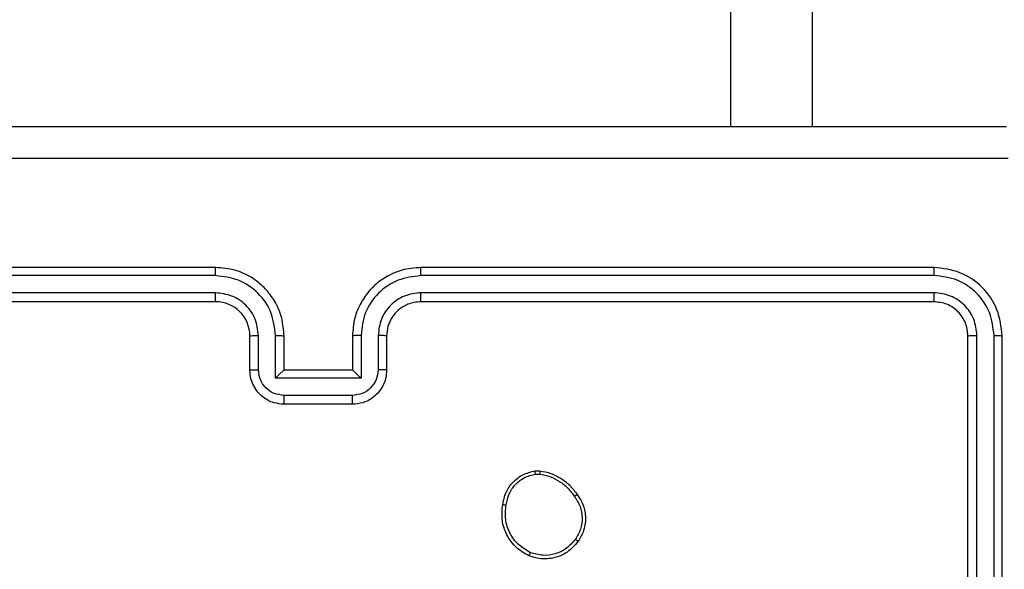
# Model space of a CAD drawing. Extents: x 53 to 1867, y 0 to 1080.
# Drawn here: x 1321 to 1328, y 354 to 358 of the extents above; entities that cross this region are included whole.
import ezdxf

# ---------------------------------------------------------------- set-up
doc = ezdxf.new("R2010")
doc.units = 0
doc.header["$MEASUREMENT"] = 0
doc.layers.get('0').update_dxf_attribs({"lineweight": 0})
doc.layers.add('VP-EQ', color=7, linetype='Continuous', lineweight=0)
doc.layers.add('VP-HIC', color=7, linetype='Continuous', lineweight=0)

msp = doc.modelspace()

# ---------------------------------------------------------------- linework, layer by layer
at = {"color": 8, "lineweight": 25, "true_color": 0x808080}
msp.add_line((1325.873, 358.4786), (1325.873, 356.9097), dxfattribs=at)
at = {"color": 18, "lineweight": 25, "true_color": 0x000000}
for p, q in [((1326.4739, 356.9097), (1326.4739, 358.4786)), ((1322.0936, 355.8743), (1318.3284, 355.8743)), ((1327.3649, 355.8743), (1323.5997, 355.8743)), ((1322.0931, 355.8147), (1318.3254, 355.8148)), ((1327.3679, 355.8148), (1323.6002, 355.8147)), ((1322.0931, 355.6891), (1318.3254, 355.6892)), ((1327.3679, 355.6892), (1323.6002, 355.6891)), ((1322.0936, 355.6232), (1318.3284, 355.6232)), ((1327.3649, 355.6232), (1323.5997, 355.6232)), ((1322.3446, 355.1212), (1322.3446, 355.3722)), ((1322.4071, 355.1239), (1322.4071, 355.3751)), ((1322.5327, 355.0611), (1322.5327, 355.3751)), ((1322.5956, 355.1212), (1322.5956, 355.3722)), ((1323.0977, 355.3722), (1323.0977, 355.1212)), ((1323.1606, 355.3751), (1323.1606, 355.0611)), ((1323.2862, 355.3751), (1323.2862, 355.1239)), ((1323.3487, 355.3722), (1323.3487, 355.1212)), ((1327.616, 351.607), (1327.616, 355.3722)), ((1327.6818, 351.6075), (1327.6819, 355.3752)), ((1327.8074, 351.6075), (1327.8075, 355.3752)), ((1327.867, 351.607), (1327.867, 355.3722)), ((1322.5956, 355.1212), (1322.5956, 355.1212)), ((1323.0977, 355.1212), (1322.5956, 355.1212)), ((1323.0977, 355.1212), (1323.0977, 355.1212)), ((1323.1606, 355.0611), (1322.5327, 355.0611)), ((1323.0978, 354.9355), (1322.5955, 354.9355)), ((1323.0977, 354.8702), (1322.5956, 354.8702)), ((1324.4371, 354.3813), (1324.4742, 354.3816)), ((1324.4413, 354.3573), (1324.4713, 354.3576))]:
    msp.add_line(p, q, dxfattribs=at)
for points in [[(1324.4413, 354.3573), (1324.4398, 354.3666), (1324.4385, 354.3743), (1324.4376, 354.3795), (1324.4371, 354.3813)], [(1324.4742, 354.3816), (1324.474, 354.3793), (1324.4733, 354.3729), (1324.4724, 354.3658), (1324.4713, 354.3576)], [(1324.7475, 354.2067), (1324.7462, 354.206), (1324.7424, 354.2035), (1324.7395, 354.2015), (1324.736, 354.1991), (1324.7319, 354.1962), (1324.7274, 354.1931)], [(1324.2005, 354.1337), (1324.2021, 354.1338), (1324.2069, 354.1333), (1324.2106, 354.1329), (1324.215, 354.1323), (1324.2201, 354.1316), (1324.2257, 354.1308)], [(1324.7532, 353.8627), (1324.7518, 353.8641), (1324.7476, 353.8675), (1324.741, 353.8724), (1324.7333, 353.8781)], [(1324.3948, 353.7565), (1324.3954, 353.7579), (1324.3974, 353.7624), (1324.3989, 353.7659), (1324.4007, 353.7701), (1324.4028, 353.775), (1324.4051, 353.7803)]]:
    msp.add_lwpolyline(points, dxfattribs=at)
for points, knots in [([(1317.7949, 356.9097), (1318.9169, 356.9097), (1320.0389, 356.9097), (1321.1617, 356.9097), (1322.2847, 356.9097), (1323.4085, 356.9097), (1324.5316, 356.9097), (1325.6543, 356.9097), (1326.7763, 356.9097), (1327.8984, 356.9097)], [0, 0, 0, 0, 1, 1, 1, 2, 2, 2, 3, 3, 3, 3]), ([(1327.9118, 356.6741), (1326.7867, 356.6741), (1325.6616, 356.6741), (1324.5357, 356.674), (1323.4099, 356.674), (1322.2834, 356.674), (1321.1576, 356.674), (1320.0317, 356.6741), (1318.9066, 356.6741), (1317.7815, 356.6741)], [0, 0, 0, 0, 1, 1, 1, 2, 2, 2, 3, 3, 3, 3]), ([(1322.0931, 355.8147), (1322.0931, 355.8226), (1322.0931, 355.8305), (1322.0931, 355.8377), (1322.0932, 355.8449), (1322.0932, 355.8515), (1322.0933, 355.857), (1322.0933, 355.8625), (1322.0934, 355.867), (1322.0934, 355.8697), (1322.0935, 355.8724), (1322.0935, 355.8733), (1322.0936, 355.8743)], [0, 0, 0, 0, 1, 1, 1, 2, 2, 2, 3, 3, 3, 4, 4, 4, 4]), ([(1322.5956, 355.3722), (1322.5923, 355.4164), (1322.5889, 355.4605), (1322.5783, 355.5031), (1322.5684, 355.5425), (1322.5523, 355.5807), (1322.5322, 355.6165), (1322.5137, 355.6494), (1322.4918, 355.6803), (1322.4666, 355.7082), (1322.4436, 355.7338), (1322.4179, 355.7569), (1322.39, 355.7774), (1322.3422, 355.8126), (1322.288, 355.8402), (1322.2311, 355.8551), (1322.1864, 355.8667), (1322.14, 355.8705), (1322.0936, 355.8743)], [0, 0, 0, 0, 1, 1, 1, 2, 2, 2, 3, 3, 3, 4, 4, 4, 5, 5, 5, 6, 6, 6, 6]), ([(1323.5997, 355.8743), (1323.553, 355.8704), (1323.5063, 355.8666), (1323.4614, 355.8548), (1323.4044, 355.8399), (1323.3501, 355.8121), (1323.3023, 355.7767), (1323.2745, 355.7561), (1323.2489, 355.733), (1323.2259, 355.7074), (1323.2009, 355.6795), (1323.1791, 355.6486), (1323.1606, 355.6157), (1323.1407, 355.58), (1323.1247, 355.5419), (1323.1149, 355.5026), (1323.1043, 355.4601), (1323.101, 355.4162), (1323.0977, 355.3722)], [0, 0, 0, 0, 1, 1, 1, 2, 2, 2, 3, 3, 3, 4, 4, 4, 5, 5, 5, 6, 6, 6, 6]), ([(1323.6002, 355.8147), (1323.6002, 355.8226), (1323.6001, 355.8305), (1323.6001, 355.8377), (1323.6001, 355.8449), (1323.6001, 355.8515), (1323.6, 355.857), (1323.6, 355.8625), (1323.5999, 355.867), (1323.5999, 355.8697), (1323.5998, 355.8724), (1323.5998, 355.8733), (1323.5997, 355.8743)], [0, 0, 0, 0, 1, 1, 1, 2, 2, 2, 3, 3, 3, 4, 4, 4, 4]), ([(1327.3679, 355.8148), (1327.3678, 355.8236), (1327.3678, 355.8324), (1327.3676, 355.8403), (1327.3674, 355.8482), (1327.3671, 355.8552), (1327.3668, 355.8607), (1327.3665, 355.8651), (1327.3662, 355.8686), (1327.3659, 355.8707), (1327.3656, 355.8728), (1327.3653, 355.8735), (1327.3649, 355.8743)], [0, 0, 0, 0, 1, 1, 1, 2, 2, 2, 3, 3, 3, 4, 4, 4, 4]), ([(1327.867, 355.3722), (1327.8594, 355.438), (1327.8519, 355.5038), (1327.8287, 355.5644), (1327.8056, 355.625), (1327.7669, 355.6803), (1327.7199, 355.7273), (1327.6729, 355.7743), (1327.6175, 355.813), (1327.557, 355.8361), (1327.4964, 355.8592), (1327.4307, 355.8667), (1327.3649, 355.8743)], [0, 0, 0, 0, 1, 1, 1, 2, 2, 2, 3, 3, 3, 4, 4, 4, 4]), ([(1322.5327, 355.3751), (1322.526, 355.4327), (1322.5193, 355.4903), (1322.499, 355.5434), (1322.4788, 355.5963), (1322.445, 355.6447), (1322.4039, 355.6857), (1322.3627, 355.7267), (1322.3141, 355.7602), (1322.261, 355.7804), (1322.208, 355.8007), (1322.1506, 355.8077), (1322.0931, 355.8147)], [0, 0, 0, 0, 1, 1, 1, 2, 2, 2, 3, 3, 3, 4, 4, 4, 4]), ([(1323.6002, 355.8147), (1323.5427, 355.8077), (1323.4852, 355.8007), (1323.4322, 355.7804), (1323.3792, 355.7602), (1323.3306, 355.7267), (1323.2894, 355.6857), (1323.2483, 355.6447), (1323.2145, 355.5963), (1323.1943, 355.5434), (1323.174, 355.4903), (1323.1673, 355.4327), (1323.1606, 355.3751)], [0, 0, 0, 0, 1, 1, 1, 2, 2, 2, 3, 3, 3, 4, 4, 4, 4]), ([(1327.8075, 355.3752), (1327.8005, 355.4325), (1327.7936, 355.4899), (1327.7732, 355.543), (1327.7529, 355.5962), (1327.7192, 355.6452), (1327.6785, 355.6859), (1327.6583, 355.7062), (1327.6363, 355.7244), (1327.6126, 355.7404), (1327.5887, 355.7566), (1327.563, 355.7706), (1327.5362, 355.7811), (1327.4831, 355.8018), (1327.4255, 355.8083), (1327.3679, 355.8148)], [0, 0, 0, 0, 1, 1, 1, 2, 2, 2, 3, 3, 3, 4, 4, 4, 5, 5, 5, 5]), ([(1322.4071, 355.3751), (1322.4023, 355.4163), (1322.3975, 355.4574), (1322.383, 355.4953), (1322.3686, 355.5331), (1322.3444, 355.5677), (1322.3151, 355.5969), (1322.2856, 355.6262), (1322.2509, 355.6502), (1322.2131, 355.6646), (1322.1752, 355.6791), (1322.1342, 355.6841), (1322.0931, 355.6891)], [0, 0, 0, 0, 1, 1, 1, 2, 2, 2, 3, 3, 3, 4, 4, 4, 4]), ([(1322.0936, 355.6232), (1322.0936, 355.6235), (1322.0935, 355.6238), (1322.0935, 355.6246), (1322.0935, 355.6254), (1322.0934, 355.6267), (1322.0934, 355.6284), (1322.0934, 355.6301), (1322.0934, 355.6321), (1322.0933, 355.6345), (1322.0933, 355.6369), (1322.0933, 355.6397), (1322.0932, 355.6427), (1322.0932, 355.6458), (1322.0932, 355.6492), (1322.0932, 355.6528), (1322.0932, 355.6564), (1322.0932, 355.6602), (1322.0931, 355.6642), (1322.0931, 355.6681), (1322.0931, 355.6723), (1322.0931, 355.6765), (1322.0931, 355.6806), (1322.0931, 355.6849), (1322.0931, 355.6891)], [0, 0, 0, 0, 1, 1, 1, 2, 2, 2, 3, 3, 3, 4, 4, 4, 5, 5, 5, 6, 6, 6, 7, 7, 7, 8, 8, 8, 8]), ([(1323.6002, 355.6891), (1323.559, 355.6843), (1323.5178, 355.6795), (1323.4799, 355.665), (1323.442, 355.6505), (1323.4075, 355.6264), (1323.3782, 355.597), (1323.349, 355.5676), (1323.3251, 355.5329), (1323.3106, 355.495), (1323.2962, 355.4571), (1323.2912, 355.4161), (1323.2862, 355.3751)], [0, 0, 0, 0, 1, 1, 1, 2, 2, 2, 3, 3, 3, 4, 4, 4, 4]), ([(1323.5997, 355.6232), (1323.5997, 355.6235), (1323.5998, 355.6238), (1323.5998, 355.6246), (1323.5998, 355.6254), (1323.5998, 355.6267), (1323.5999, 355.6284), (1323.5999, 355.6301), (1323.5999, 355.6321), (1323.6, 355.6345), (1323.6, 355.6369), (1323.6, 355.6397), (1323.6, 355.6427), (1323.6, 355.6458), (1323.6001, 355.6492), (1323.6001, 355.6528), (1323.6001, 355.6564), (1323.6001, 355.6602), (1323.6002, 355.6642), (1323.6002, 355.6681), (1323.6002, 355.6723), (1323.6002, 355.6765), (1323.6002, 355.6806), (1323.6002, 355.6849), (1323.6002, 355.6891)], [0, 0, 0, 0, 1, 1, 1, 2, 2, 2, 3, 3, 3, 4, 4, 4, 5, 5, 5, 6, 6, 6, 7, 7, 7, 8, 8, 8, 8]), ([(1327.3649, 355.6232), (1327.3654, 355.6245), (1327.3658, 355.6259), (1327.3662, 355.6297), (1327.3666, 355.6335), (1327.367, 355.6399), (1327.3673, 355.6474), (1327.3675, 355.6533), (1327.3677, 355.66), (1327.3678, 355.6671), (1327.3679, 355.6742), (1327.3679, 355.6817), (1327.3679, 355.6892)], [0, 0, 0, 0, 1, 1, 1, 2, 2, 2, 3, 3, 3, 4, 4, 4, 4]), ([(1327.6819, 355.3752), (1327.6772, 355.4163), (1327.6726, 355.4575), (1327.6578, 355.4954), (1327.6504, 355.5145), (1327.6403, 355.5329), (1327.6287, 355.55), (1327.6173, 355.5669), (1327.6043, 355.5826), (1327.5898, 355.5971), (1327.5608, 355.6261), (1327.5258, 355.6502), (1327.4878, 355.6647), (1327.4498, 355.6792), (1327.4088, 355.6842), (1327.3679, 355.6892)], [0, 0, 0, 0, 1, 1, 1, 2, 2, 2, 3, 3, 3, 4, 4, 4, 5, 5, 5, 5]), ([(1323.5997, 355.6232), (1323.5675, 355.6196), (1323.5353, 355.616), (1323.5054, 355.6049), (1323.4795, 355.5951), (1323.4553, 355.5797), (1323.4343, 355.561), (1323.4128, 355.5419), (1323.3946, 355.5194), (1323.3805, 355.4945), (1323.3708, 355.4774), (1323.363, 355.4592), (1323.3581, 355.4404), (1323.3523, 355.4183), (1323.3505, 355.3952), (1323.3487, 355.3722)], [0, 0, 0, 0, 1, 1, 1, 2, 2, 2, 3, 3, 3, 4, 4, 4, 5, 5, 5, 5]), ([(1327.616, 355.3722), (1327.6122, 355.4051), (1327.6084, 355.438), (1327.5968, 355.4683), (1327.5853, 355.4986), (1327.5659, 355.5263), (1327.5424, 355.5498), (1327.5189, 355.5733), (1327.4912, 355.5926), (1327.461, 355.6042), (1327.4307, 355.6157), (1327.3978, 355.6195), (1327.3649, 355.6232)], [0, 0, 0, 0, 1, 1, 1, 2, 2, 2, 3, 3, 3, 4, 4, 4, 4]), ([(1322.3446, 355.3722), (1322.3456, 355.3726), (1322.3466, 355.373), (1322.3494, 355.3733), (1322.3523, 355.3737), (1322.3571, 355.374), (1322.3629, 355.3743), (1322.3687, 355.3745), (1322.3756, 355.3748), (1322.3832, 355.3749), (1322.3907, 355.375), (1322.3989, 355.3751), (1322.4071, 355.3751)], [0, 0, 0, 0, 1, 1, 1, 2, 2, 2, 3, 3, 3, 4, 4, 4, 4]), ([(1322.5327, 355.3751), (1322.5409, 355.3751), (1322.5491, 355.375), (1322.5567, 355.3749), (1322.5643, 355.3748), (1322.5713, 355.3746), (1322.5772, 355.3743), (1322.5831, 355.374), (1322.5879, 355.3737), (1322.5908, 355.3733), (1322.5937, 355.373), (1322.5946, 355.3726), (1322.5956, 355.3722)], [0, 0, 0, 0, 1, 1, 1, 2, 2, 2, 3, 3, 3, 4, 4, 4, 4]), ([(1323.1606, 355.3751), (1323.1524, 355.3751), (1323.1441, 355.375), (1323.1365, 355.3749), (1323.129, 355.3748), (1323.122, 355.3746), (1323.1161, 355.3743), (1323.1102, 355.374), (1323.1054, 355.3737), (1323.1025, 355.3733), (1323.0996, 355.373), (1323.0987, 355.3726), (1323.0977, 355.3722)], [0, 0, 0, 0, 1, 1, 1, 2, 2, 2, 3, 3, 3, 4, 4, 4, 4]), ([(1323.3487, 355.3722), (1323.3477, 355.3726), (1323.3467, 355.373), (1323.3439, 355.3733), (1323.341, 355.3737), (1323.3362, 355.374), (1323.3304, 355.3743), (1323.3246, 355.3745), (1323.3177, 355.3748), (1323.3101, 355.3749), (1323.3026, 355.375), (1323.2944, 355.3751), (1323.2862, 355.3751)], [0, 0, 0, 0, 1, 1, 1, 2, 2, 2, 3, 3, 3, 4, 4, 4, 4]), ([(1327.616, 355.3722), (1327.6173, 355.3727), (1327.6186, 355.3731), (1327.6224, 355.3735), (1327.6262, 355.3739), (1327.6326, 355.3743), (1327.6401, 355.3746), (1327.646, 355.3748), (1327.6527, 355.375), (1327.6598, 355.3751), (1327.6669, 355.3752), (1327.6744, 355.3752), (1327.6819, 355.3752)], [0, 0, 0, 0, 1, 1, 1, 2, 2, 2, 3, 3, 3, 4, 4, 4, 4]), ([(1327.8075, 355.3752), (1327.8163, 355.3751), (1327.8251, 355.375), (1327.833, 355.3749), (1327.8409, 355.3747), (1327.8479, 355.3744), (1327.8534, 355.3741), (1327.8578, 355.3738), (1327.8613, 355.3735), (1327.8634, 355.3732), (1327.8655, 355.3729), (1327.8663, 355.3726), (1327.867, 355.3722)], [0, 0, 0, 0, 1, 1, 1, 2, 2, 2, 3, 3, 3, 4, 4, 4, 4]), ([(1322.3446, 355.1212), (1322.3458, 355.1216), (1322.347, 355.122), (1322.3506, 355.1224), (1322.3542, 355.1227), (1322.3602, 355.1231), (1322.3672, 355.1233), (1322.3728, 355.1235), (1322.3792, 355.1237), (1322.3859, 355.1238), (1322.3927, 355.1239), (1322.3999, 355.1239), (1322.4071, 355.1239)], [0, 0, 0, 0, 1, 1, 1, 2, 2, 2, 3, 3, 3, 4, 4, 4, 4]), ([(1322.5956, 354.8702), (1322.5704, 354.8724), (1322.5451, 354.8747), (1322.5209, 354.8816), (1322.492, 354.8899), (1322.4646, 354.9048), (1322.4408, 354.9236), (1322.4273, 354.9343), (1322.415, 354.9461), (1322.404, 354.9591), (1322.3922, 354.973), (1322.3819, 354.9884), (1322.3733, 355.0046), (1322.3642, 355.0219), (1322.3568, 355.0403), (1322.3524, 355.0593), (1322.3476, 355.0795), (1322.3461, 355.1004), (1322.3446, 355.1212)], [0, 0, 0, 0, 1, 1, 1, 2, 2, 2, 3, 3, 3, 4, 4, 4, 5, 5, 5, 6, 6, 6, 6]), ([(1322.5955, 354.9355), (1322.5708, 354.9386), (1322.5462, 354.9416), (1322.5235, 354.9502), (1322.5008, 354.9589), (1322.4799, 354.9733), (1322.4623, 354.9908), (1322.4447, 355.0084), (1322.4302, 355.0291), (1322.4215, 355.0518), (1322.4128, 355.0746), (1322.4099, 355.0993), (1322.4071, 355.1239)], [0, 0, 0, 0, 1, 1, 1, 2, 2, 2, 3, 3, 3, 4, 4, 4, 4]), ([(1322.5327, 355.0611), (1322.5396, 355.068), (1322.5465, 355.0749), (1322.5533, 355.0816), (1322.56, 355.0882), (1322.5666, 355.0946), (1322.5726, 355.1004), (1322.5761, 355.1037), (1322.5793, 355.1068), (1322.5823, 355.1095), (1322.5849, 355.112), (1322.5873, 355.1142), (1322.5893, 355.116), (1322.5911, 355.1177), (1322.5927, 355.1191), (1322.5937, 355.1199), (1322.5946, 355.1207), (1322.5951, 355.1209), (1322.5956, 355.1212)], [0, 0, 0, 0, 1, 1, 1, 2, 2, 2, 3, 3, 3, 4, 4, 4, 5, 5, 5, 6, 6, 6, 6]), ([(1323.3487, 355.1212), (1323.3472, 355.1004), (1323.3457, 355.0797), (1323.341, 355.0595), (1323.3366, 355.0406), (1323.3293, 355.0222), (1323.3201, 355.0049), (1323.3116, 354.9887), (1323.3014, 354.9734), (1323.2896, 354.9594), (1323.2786, 354.9464), (1323.2663, 354.9346), (1323.2529, 354.9239), (1323.229, 354.9051), (1323.2017, 354.89), (1323.1727, 354.8817), (1323.1485, 354.8747), (1323.1231, 354.8724), (1323.0977, 354.8702)], [0, 0, 0, 0, 1, 1, 1, 2, 2, 2, 3, 3, 3, 4, 4, 4, 5, 5, 5, 6, 6, 6, 6]), ([(1323.1606, 355.0611), (1323.1537, 355.068), (1323.1467, 355.0749), (1323.14, 355.0816), (1323.1332, 355.0882), (1323.1266, 355.0946), (1323.1207, 355.1004), (1323.1172, 355.1037), (1323.114, 355.1068), (1323.1111, 355.1096), (1323.1084, 355.1121), (1323.1061, 355.1142), (1323.104, 355.1161), (1323.1022, 355.1178), (1323.1006, 355.1191), (1323.0996, 355.1199), (1323.0987, 355.1207), (1323.0982, 355.1209), (1323.0977, 355.1212)], [0, 0, 0, 0, 1, 1, 1, 2, 2, 2, 3, 3, 3, 4, 4, 4, 5, 5, 5, 6, 6, 6, 6]), ([(1323.2862, 355.1239), (1323.2833, 355.0993), (1323.2805, 355.0746), (1323.2718, 355.0518), (1323.2631, 355.0291), (1323.2486, 355.0084), (1323.231, 354.9908), (1323.2133, 354.9733), (1323.1925, 354.9589), (1323.1698, 354.9502), (1323.1471, 354.9416), (1323.1224, 354.9386), (1323.0978, 354.9355)], [0, 0, 0, 0, 1, 1, 1, 2, 2, 2, 3, 3, 3, 4, 4, 4, 4]), ([(1323.3487, 355.1212), (1323.3475, 355.1216), (1323.3462, 355.122), (1323.3427, 355.1224), (1323.3391, 355.1227), (1323.3331, 355.1231), (1323.3261, 355.1233), (1323.3205, 355.1235), (1323.3141, 355.1237), (1323.3074, 355.1238), (1323.3006, 355.1239), (1323.2934, 355.1239), (1323.2862, 355.1239)], [0, 0, 0, 0, 1, 1, 1, 2, 2, 2, 3, 3, 3, 4, 4, 4, 4]), ([(1322.5956, 354.8702), (1322.5956, 354.8705), (1322.5956, 354.8707), (1322.5956, 354.8715), (1322.5956, 354.8723), (1322.5956, 354.8736), (1322.5956, 354.8753), (1322.5955, 354.877), (1322.5955, 354.879), (1322.5955, 354.8814), (1322.5955, 354.8837), (1322.5955, 354.8865), (1322.5955, 354.8895), (1322.5955, 354.8925), (1322.5955, 354.8959), (1322.5955, 354.8994), (1322.5955, 354.903), (1322.5955, 354.9068), (1322.5955, 354.9108), (1322.5955, 354.9147), (1322.5955, 354.9188), (1322.5955, 354.923), (1322.5955, 354.9271), (1322.5955, 354.9313), (1322.5955, 354.9355)], [0, 0, 0, 0, 1, 1, 1, 2, 2, 2, 3, 3, 3, 4, 4, 4, 5, 5, 5, 6, 6, 6, 7, 7, 7, 8, 8, 8, 8]), ([(1323.0977, 354.8702), (1323.0977, 354.8705), (1323.0977, 354.8707), (1323.0977, 354.8715), (1323.0977, 354.8723), (1323.0977, 354.8736), (1323.0977, 354.8753), (1323.0977, 354.877), (1323.0978, 354.879), (1323.0978, 354.8814), (1323.0978, 354.8837), (1323.0978, 354.8865), (1323.0978, 354.8895), (1323.0978, 354.8925), (1323.0978, 354.8959), (1323.0978, 354.8994), (1323.0978, 354.903), (1323.0978, 354.9068), (1323.0978, 354.9108), (1323.0978, 354.9147), (1323.0978, 354.9188), (1323.0978, 354.923), (1323.0978, 354.9271), (1323.0978, 354.9313), (1323.0978, 354.9355)], [0, 0, 0, 0, 1, 1, 1, 2, 2, 2, 3, 3, 3, 4, 4, 4, 5, 5, 5, 6, 6, 6, 7, 7, 7, 8, 8, 8, 8]), ([(1324.2005, 354.1337), (1324.2066, 354.164), (1324.2127, 354.1943), (1324.2249, 354.2221), (1324.237, 354.25), (1324.2551, 354.2755), (1324.2765, 354.2979), (1324.2976, 354.32), (1324.3219, 354.339), (1324.3488, 354.3524), (1324.3764, 354.366), (1324.4067, 354.3736), (1324.4371, 354.3813)], [0, 0, 0, 0, 1, 1, 1, 2, 2, 2, 3, 3, 3, 4, 4, 4, 4]), ([(1324.4742, 354.3816), (1324.5013, 354.3763), (1324.5284, 354.3709), (1324.5544, 354.362), (1324.5806, 354.3529), (1324.6056, 354.3402), (1324.6291, 354.3252), (1324.6529, 354.3102), (1324.6752, 354.2928), (1324.6946, 354.2728), (1324.7142, 354.2526), (1324.7308, 354.2296), (1324.7475, 354.2067)], [0, 0, 0, 0, 1, 1, 1, 2, 2, 2, 3, 3, 3, 4, 4, 4, 4]), ([(1324.2257, 354.1308), (1324.2313, 354.1584), (1324.2369, 354.1861), (1324.2479, 354.2116), (1324.2589, 354.2371), (1324.2752, 354.2605), (1324.2947, 354.281), (1324.3141, 354.3015), (1324.3366, 354.3191), (1324.3616, 354.3313), (1324.3865, 354.3436), (1324.4139, 354.3505), (1324.4413, 354.3573)], [0, 0, 0, 0, 1, 1, 1, 2, 2, 2, 3, 3, 3, 4, 4, 4, 4]), ([(1324.4713, 354.3576), (1324.497, 354.3524), (1324.5227, 354.3472), (1324.5473, 354.3386), (1324.5719, 354.3299), (1324.5953, 354.3177), (1324.6174, 354.3034), (1324.6396, 354.2892), (1324.6604, 354.273), (1324.6785, 354.2543), (1324.6966, 354.2355), (1324.712, 354.2143), (1324.7274, 354.1931)], [0, 0, 0, 0, 1, 1, 1, 2, 2, 2, 3, 3, 3, 4, 4, 4, 4]), ([(1324.7274, 354.1931), (1324.7428, 354.1692), (1324.7581, 354.1454), (1324.7682, 354.1193), (1324.7782, 354.0932), (1324.7829, 354.0649), (1324.7835, 354.0365), (1324.7841, 354.0081), (1324.7805, 353.9796), (1324.7714, 353.9532), (1324.7623, 353.9268), (1324.7478, 353.9024), (1324.7333, 353.8781)], [0, 0, 0, 0, 1, 1, 1, 2, 2, 2, 3, 3, 3, 4, 4, 4, 4]), ([(1324.7475, 354.2067), (1324.7595, 354.1891), (1324.7715, 354.1715), (1324.781, 354.1525), (1324.7932, 354.1279), (1324.801, 354.101), (1324.805, 354.0735), (1324.8099, 354.0399), (1324.8089, 354.0055), (1324.8021, 353.9722), (1324.7982, 353.9532), (1324.7925, 353.9346), (1324.7844, 353.917), (1324.7758, 353.898), (1324.7645, 353.8803), (1324.7532, 353.8627)], [0, 0, 0, 0, 1, 1, 1, 2, 2, 2, 3, 3, 3, 4, 4, 4, 5, 5, 5, 5]), ([(1324.3948, 353.7565), (1324.3621, 353.7752), (1324.3295, 353.7939), (1324.3019, 353.8186), (1324.2732, 353.8443), (1324.2499, 353.8765), (1324.232, 353.9113), (1324.2148, 353.9445), (1324.2025, 353.9802), (1324.1979, 354.0165), (1324.193, 354.0551), (1324.1968, 354.0944), (1324.2005, 354.1337)], [0, 0, 0, 0, 1, 1, 1, 2, 2, 2, 3, 3, 3, 4, 4, 4, 4]), ([(1324.4051, 353.7803), (1324.3743, 353.7982), (1324.3436, 353.8162), (1324.3177, 353.8398), (1324.2918, 353.8634), (1324.2706, 353.8926), (1324.2543, 353.9244), (1324.238, 353.9561), (1324.2266, 353.9903), (1324.2226, 354.0251), (1324.2186, 354.0599), (1324.2222, 354.0954), (1324.2257, 354.1308)], [0, 0, 0, 0, 1, 1, 1, 2, 2, 2, 3, 3, 3, 4, 4, 4, 4]), ([(1324.7333, 353.8781), (1324.7131, 353.8546), (1324.6929, 353.8311), (1324.6686, 353.8127), (1324.6443, 353.7943), (1324.6159, 353.781), (1324.5862, 353.7722), (1324.5564, 353.7634), (1324.5254, 353.7591), (1324.495, 353.7612), (1324.4645, 353.7633), (1324.4348, 353.7718), (1324.4051, 353.7803)], [0, 0, 0, 0, 1, 1, 1, 2, 2, 2, 3, 3, 3, 4, 4, 4, 4]), ([(1324.7532, 353.8627), (1324.7284, 353.8344), (1324.7036, 353.8061), (1324.6733, 353.785), (1324.6491, 353.7681), (1324.6214, 353.7558), (1324.5925, 353.7472), (1324.5599, 353.7376), (1324.5258, 353.7328), (1324.4925, 353.7352), (1324.4594, 353.7375), (1324.4271, 353.747), (1324.3948, 353.7565)], [0, 0, 0, 0, 1, 1, 1, 2, 2, 2, 3, 3, 3, 4, 4, 4, 4])]:
    msp.add_open_spline(points, degree=3, knots=knots, dxfattribs=at)
msp.add_open_spline([(1322.3446, 355.3722), (1322.3446, 355.5109), (1322.2322, 355.6232), (1322.0936, 355.6232)], degree=3, dxfattribs=at)
at = {"layer": 'VP-EQ', "color": 18, "lineweight": 18, "true_color": 0x000000}
msp.add_open_spline([(842.5584, 538.6582), (842.5584, 538.6582), (842.5584, 677.6081), (842.5584, 677.6081), (842.5584, 746.9243), (898.7503, 803.1163), (968.0665, 803.1163), (968.0665, 803.1163), (1027.4319, 803.1163), (1027.4319, 803.1163), (1096.7481, 803.1163), (1152.94, 746.9243), (1152.94, 677.6081), (1152.94, 677.6081), (1152.94, 598.0474), (1152.94, 598.0474), (1175.3891, 607.1379), (1199.3813, 611.8113), (1223.6011, 611.8113), (1223.6011, 611.8113), (1325.3311, 611.8113), (1325.3311, 611.8113), (1325.3332, 611.8113), (1325.3353, 611.8113), (1325.3374, 611.8113), (1429.3117, 611.8078), (1513.5968, 527.5171), (1513.5933, 423.5428), (1513.5933, 423.5428), (1513.593, 413.6255), (1513.593, 413.6255), (1518.9953, 395.8703), (1521.7425, 377.4139), (1521.7456, 358.8551), (1521.7456, 358.8551), (1521.7456, 248.6589), (1521.7456, 248.6589), (1521.7456, 223.8558), (1516.8444, 199.2971), (1507.3237, 176.394), (1501.0595, 77.2255), (1418.8021, 0), (1319.4359, 0), (1319.4359, 0), (1223.6011, 0), (1223.6011, 0), (1174.3375, 0.0028), (1127.0364, 19.3099), (1091.8418, 53.7808), (1091.8418, 53.7808), (942.2635, 53.7808), (942.2635, 53.7808), (918.3387, 53.7808), (894.6331, 58.3411), (872.4159, 67.2175), (769.4476, 68.6153), (686.7091, 152.4846), (686.7091, 255.4624), (686.7091, 255.4624), (686.7091, 353.2072), (686.7091, 353.2072), (686.7091, 444.6764), (752.455, 522.91), (842.5584, 538.6582)], degree=3, knots=[0, 0, 0, 0, 1, 1, 1, 2, 2, 2, 3, 3, 3, 4, 4, 4, 5, 5, 5, 6, 6, 6, 7, 7, 7, 8, 8, 8, 9, 9, 9, 10, 10, 10, 11, 11, 11, 12, 12, 12, 13, 13, 13, 14, 14, 14, 15, 15, 15, 16, 16, 16, 17, 17, 17, 18, 18, 18, 19, 19, 19, 20, 20, 20, 21, 21, 21, 21], dxfattribs=at)
at = {"layer": 'VP-HIC', "color": 6, "lineweight": 18, "true_color": 0xff00ff}
msp.add_open_spline([(1513.5933, 423.5428), (1513.5968, 527.5171), (1429.3117, 611.8078), (1325.3374, 611.8113), (1325.3353, 611.8113), (1325.3332, 611.8113), (1325.3311, 611.8113), (1325.3311, 611.8113), (1223.6011, 611.8113), (1223.6011, 611.8113), (1199.3813, 611.8113), (1175.3891, 607.1379), (1152.94, 598.0474), (1152.94, 598.0474), (1152.94, 554.2387), (1152.94, 554.2387), (1152.94, 554.2387), (1230.9832, 553.962), (1230.9832, 553.962), (1334.6963, 553.5943), (1418.578, 469.4148), (1418.578, 365.701), (1418.578, 365.701), (1418.578, 242.043), (1418.578, 242.043), (1418.578, 138.0687), (1334.2901, 53.7808), (1230.3158, 53.7808), (1230.3158, 53.7808), (1091.8418, 53.7808), (1091.8418, 53.7808), (1127.0364, 19.3099), (1174.3375, 0.0028), (1223.6011, 0), (1223.6011, 0), (1319.4359, 0), (1319.4359, 0), (1418.8021, 0), (1501.0595, 77.2255), (1507.3237, 176.394), (1516.8444, 199.2971), (1521.7456, 223.8558), (1521.7456, 248.6589), (1521.7456, 248.6589), (1521.7456, 358.8551), (1521.7456, 358.8551), (1521.7425, 377.4139), (1518.9953, 395.8703), (1513.593, 413.6255), (1513.593, 413.6255), (1513.5933, 423.5428), (1513.5933, 423.5428)], degree=3, knots=[0, 0, 0, 0, 1, 1, 1, 2, 2, 2, 3, 3, 3, 4, 4, 4, 5, 5, 5, 6, 6, 6, 7, 7, 7, 8, 8, 8, 9, 9, 9, 10, 10, 10, 11, 11, 11, 12, 12, 12, 13, 13, 13, 14, 14, 14, 15, 15, 15, 16, 16, 16, 17, 17, 17, 17], dxfattribs=at)
at = {"layer": 'VP-HIC', "color": 4, "lineweight": 18, "true_color": 0x00ffff}
msp.add_open_spline([(686.7091, 353.2072), (686.7091, 453.9238), (765.9771, 536.8012), (866.5939, 541.2829), (889.2201, 550.4287), (913.4086, 555.0879), (937.8131, 555.0014), (937.8131, 555.0014), (1230.9832, 553.962), (1230.9832, 553.962), (1334.6963, 553.5943), (1418.578, 469.4148), (1418.578, 365.701), (1418.578, 365.701), (1418.578, 242.043), (1418.578, 242.043), (1418.578, 138.0687), (1334.2901, 53.7808), (1230.3158, 53.7808), (1230.3158, 53.7808), (942.2635, 53.7808), (942.2635, 53.7808), (918.3387, 53.7808), (894.6331, 58.3411), (872.4159, 67.2175), (769.4476, 68.6153), (686.7091, 152.4846), (686.7091, 255.4624), (686.7091, 255.4624), (686.7091, 353.2072), (686.7091, 353.2072)], degree=3, knots=[0, 0, 0, 0, 1, 1, 1, 2, 2, 2, 3, 3, 3, 4, 4, 4, 5, 5, 5, 6, 6, 6, 7, 7, 7, 8, 8, 8, 9, 9, 9, 10, 10, 10, 10], dxfattribs=at)

doc.saveas('drawing.dxf')
